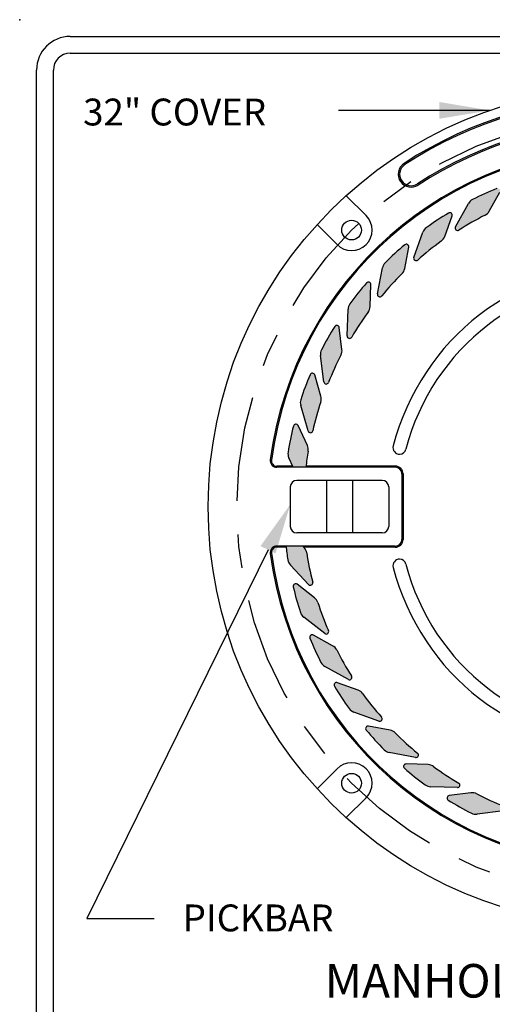
# Model space of a CAD drawing. Units: feet. Extents: x 107.2 to 115.1, y 319.7 to 330.3.
# Drawn here: x 107.2 to 108.6, y 327.3 to 330.3 of the extents above; entities that cross this region are included whole.
import ezdxf
from ezdxf.enums import TextEntityAlignment as Align

# ---------------------------------------------------------------- set-up
doc = ezdxf.new("R2010")
doc.units = ezdxf.units.FT
doc.header["$MEASUREMENT"] = 0
doc.linetypes.add('CENTER', pattern=[2, 1.25, -0.25, 0.25, -0.25])
doc.layers.add('BORDER', color=7, linetype='Continuous')
doc.layers.add('DETAIL', color=2, linetype='Continuous')
doc.styles.add('ROMANS', font='ROMANS.SHX')

msp = doc.modelspace()

# ---------------------------------------------------------------- hatches: boundary and pattern name
at = {"layer": 'DETAIL'}
for points in [[(108.5348142624192, 329.7069394133677), (108.496528289451, 329.6375080813352, 0.7813680599741505), (108.50694591431, 329.6278384503527, -0.02985980359532669), (108.5843721729544, 329.6720334071284, 0.1531536804603284), (108.5970478736907, 329.6841516018114), (108.6285556920501, 329.7412908000224, 0.7029446057396574), (108.6194520187442, 329.7516398536912, 0.02466994235865869), (108.5470777562761, 329.7188498524988, 0.1491246468662728)], [(108.3994918719273, 329.6213450267219), (108.3725387161019, 329.5467792639016, 0.7813680599743137), (108.3843407462616, 329.5388583576941, -0.02985980359532694), (108.4539001447599, 329.5946213365657, 0.1531536804603316), (108.4645240832836, 329.6085732526268), (108.4867054482098, 329.6699378812004, 0.7029446057395389), (108.4760949075546, 329.6787353925818, 0.02466994235865896), (108.4097411786508, 329.6350272616841, 0.1491246468662612)], [(108.2792254367024, 329.5156353632468), (108.2642687741685, 329.4377712261889, 0.7813680599740618), (108.2771646044778, 329.4317940837553, -0.02985980359532694), (108.3371443595846, 329.4977520151162, 0.1531536804603459), (108.3454549392703, 329.5131941100783), (108.3577636719431, 329.5772731682015, 0.7029446057395375), (108.3459075306639, 329.584302513368, 0.02466994235865879), (108.2872081843456, 329.5307524920065, 0.1491246468662693)], [(108.1769763155211, 329.3924133456875), (108.1743844289486, 329.3131681078627, 0.7813680599741887), (108.1880565212666, 329.3092819062866, -0.02985980359532684), (108.2369797323496, 329.3838106869649, 0.1531536804603517), (108.2427723191443, 329.4003627252007), (108.2449053377149, 329.4655783737962, 0.7029446057396381), (108.2320955333584, 329.4706664669408, 0.02466994235865874), (108.1824959423437, 329.4085931343639, 0.1491246468662708)], [(108.0952622210924, 329.2547131090668), (108.1050989313307, 329.1760380512301, 0.7813680599741736), (108.1192106333692, 329.174338481692, -0.02985980359532618), (108.1558726486049, 329.2556029657605, 0.1531536804603432), (108.1590046097972, 329.2728573811555), (108.1509093922693, 329.3376037945167, 0.7029446057396889), (108.1374613447319, 329.3406253498996, 0.02466994235865853), (108.0981828155634, 329.271557157565, 0.1491246468662773)], [(108.0360952256144, 329.1059252902111), (108.0581183202113, 329.0297576533941, 0.7813680599742344), (108.0723221550323, 329.0302865649364, -0.02985980359532639), (108.0958202339312, 329.1162857510961, 0.1531536804603388), (108.0962144502422, 329.1338176826791), (108.0780903277379, 329.196500589228, 0.7029446057394568), (108.0643351725815, 329.1973812061278, 0.02466994235865841), (108.0363448730052, 329.1230188421549, 0.1491246468662682)], [(108.04505728291, 328.4753427747024), (108.1076445543306, 328.42666671231, 0.7813680599741342), (108.1188248116817, 328.43544341537, -0.02985980359532725), (108.0872861035123, 328.5188300427096, 0.1531536804603405), (108.0773000203786, 328.5332453878383), (108.0257932092242, 328.5733038325744, 0.7029446057395282), (108.0141474413158, 328.565931189268, 0.02466994235865855), (108.0352119141498, 328.4893184877737, 0.1491246468662781)], [(108.1084287748559, 328.3282965153068), (108.1778601068884, 328.2900105423387, 0.7813680599739004), (108.1875297378709, 328.3004281671977, -0.02985980359532658), (108.1433347810951, 328.377854425842, 0.1531536804603398), (108.1312165864122, 328.3905301265784), (108.0740773882012, 328.4220379449378, 0.702944605739568), (108.0637283345324, 328.4129342716319, 0.02466994235865892), (108.0965183357248, 328.3405600091637, 0.1491246468662618)], [(108.1940231615017, 328.1929741248149), (108.268588924322, 328.1660209689895, 0.7813680599742168), (108.2765098305295, 328.1778229991493, -0.02985980359532781), (108.2207468516579, 328.2473823976476, 0.1531536804603384), (108.2067949355968, 328.2580063361712), (108.1454303070232, 328.2801877010974, 0.7029446057395577), (108.1366327956418, 328.2695771604423, 0.02466994235865872), (108.1803409265396, 328.2032234315385, 0.1491246468662737)], [(108.2997328249768, 328.0727076895901), (108.3775969620347, 328.0577510270562, 0.7813680599741812), (108.3835741044683, 328.0706468573655, -0.02985980359532659), (108.3176161731074, 328.1306266124722, 0.153153680460337), (108.3021740781453, 328.138937192158), (108.2380950200221, 328.1512459248307, 0.7029446057397172), (108.2310656748556, 328.1393897835516, 0.02466994235865885), (108.2846156962171, 328.0806904372332, 0.1491246468662689)], [(108.4229548425361, 327.9704585684087), (108.5022000803609, 327.9678666818363, 0.7813680599742316), (108.506086281937, 327.9815387741542, -0.02985980359532673), (108.4315575012587, 328.0304619852373, 0.1531536804603625), (108.4150054630229, 328.036254572032), (108.3497898144273, 328.0383875906026, 0.7029446057397704), (108.3447017212828, 328.025577786246, 0.02466994235865848), (108.4067750538597, 327.9759781952314, 0.1491246468662629)], [(108.5606550791568, 327.88874447398), (108.6393301369935, 327.8985811842183, 0.7813680599739204), (108.6410297065316, 327.9126928862569, -0.02985980359532666), (108.5597652224631, 327.9493549014926, 0.1531536804603359), (108.5425108070681, 327.9524868626849), (108.4777643937069, 327.944391645157, 0.7029446057394976), (108.474742838324, 327.9309435976196, 0.02466994235865767), (108.5438110306586, 327.8916650684511, 0.1491246468662704)]]:
    msp.add_hatch(color=6, dxfattribs=at).paths.add_polyline_path(points)
h = msp.add_hatch(color=6, dxfattribs=at)
h.paths.add_polyline_path([(108.0583011780804, 328.969289495164, 0.1531536804603253), (108.055947942596, 328.9866672485944), (108.0282411911619, 329.045743187139, 0.7029446057394828), (108.0145176259573, 329.0444611818451, 0.02466994235865921), (107.9985047700432, 328.9666356944294, 0.1491246468662751), (108.00093221688, 328.9497135390192), (108.014111560973, 328.9216127303213), (108.0517219101349, 328.9216127303213, -0.01610965411523912)])
h.paths.add_polyline_path([(108.0054691021136, 328.6304921360771), (108.0596712065848, 328.5726245504629, 0.7813680599741758), (108.0720867952633, 328.5795442201664, -0.02985980359532662), (108.0539809233663, 328.6668379606919, 0.1531536804603391), (108.0463728422905, 328.682637996574), (108.0420644857585, 328.68723771079), (107.9923231180311, 328.68723771079, 0.01296637572231306), (107.9979312293782, 328.6458359399242, 0.149124646866282)])

# ---------------------------------------------------------------- linework, layer by layer
at = {"layer": 'BORDER', "color": 3}
for points in [[(107.3504615883077, 330.2044556572546), (114.9004726921551, 330.2044556572546)], [(107.2504615883077, 319.8044668850398), (107.2504615883077, 330.1044556572547)]]:
    msp.add_lwpolyline(points, dxfattribs=at)
at = {"layer": 'BORDER', "color": 5}
for points in [[(107.3504615883077, 330.1544556572546), (114.9004726921551, 330.1544556572546)], [(107.3004615883077, 319.8044668850398), (107.3004615883077, 330.1044556572547)]]:
    msp.add_lwpolyline(points, dxfattribs=at)
at = {"layer": 'BORDER', "color": 3, "linetype": 'Continuous'}
msp.add_arc((107.3504615883077, 330.1044556572547), 0.1, 90, 180, dxfattribs=at)
at = {"layer": 'BORDER', "color": 5, "linetype": 'Continuous'}
msp.add_arc((107.3504615883077, 330.1044556572547), 0.05, 90, 180, dxfattribs=at)
at = {"layer": 'BORDER', "color": 6}
msp.add_point((107.2004615883077, 330.2544556572547), dxfattribs=at)
msp.add_point((107.2004615883077, 330.2544556572547), dxfattribs=at)
at = {"layer": 'DETAIL'}
for p, q in [((108.5984398983598, 329.9844003125856), (108.1482551505314, 329.9844003125856)), ((108.5970478736907, 329.6841516018114), (108.6285556920501, 329.7412908000224)), ((108.496528289451, 329.6375080813352), (108.5348142624191, 329.7069394133676)), ((108.4645240832836, 329.6085732526268), (108.4867054482098, 329.6699378812004)), ((108.3725387161019, 329.5467792639016), (108.3994918719273, 329.6213450267218)), ((108.3454549392703, 329.5131941100783), (108.3577636719431, 329.5772731682015)), ((108.2642687741685, 329.4377712261889), (108.2792254367024, 329.5156353632468)), ((108.2427723191443, 329.4003627252007), (108.2449053377149, 329.4655783737962)), ((108.1743844289486, 329.3131681078627), (108.1769763155211, 329.3924133456875)), ((108.1590046097972, 329.2728573811555), (108.1509093922693, 329.3376037945167)), ((108.1050989313307, 329.1760380512301), (108.0952622210923, 329.2547131090668)), ((108.0962144502422, 329.1338176826791), (108.0780903277379, 329.196500589228)), ((108.0581183202113, 329.0297576533941), (108.0360952256144, 329.1059252902111)), ((108.055947942596, 328.9866672485944), (108.0282411911619, 329.045743187139)), ((108.0141115609729, 328.9216127303212), (108.00093221688, 328.9497135390192)), ((108.0463728422905, 328.6826379965739), (108.0420644857585, 328.68723771079)), ((107.9390458786558, 328.6761798478943), (107.4004615883077, 327.5777591355709)), ((108.0596712065848, 328.5726245504629), (108.0054691021136, 328.6304921360771)), ((108.0773000203786, 328.5332453878383), (108.0257932092242, 328.5733038325744)), ((108.1076445543306, 328.42666671231), (108.04505728291, 328.4753427747024)), ((108.1312165864122, 328.3905301265784), (108.0740773882012, 328.4220379449378)), ((108.1778601068883, 328.2900105423387), (108.1084287748559, 328.3282965153068)), ((108.2067949355968, 328.2580063361712), (108.1454303070232, 328.2801877010974)), ((108.268588924322, 328.1660209689895), (108.1940231615017, 328.1929741248149)), ((108.3021740781453, 328.138937192158), (108.2380950200221, 328.1512459248307)), ((108.3775969620347, 328.0577510270561), (108.2997328249768, 328.07270768959)), ((108.4150054630229, 328.0362545720319), (108.3497898144273, 328.0383875906025)), ((108.5022000803609, 327.9678666818363), (108.4229548425361, 327.9704585684087)), ((108.5425108070681, 327.9524868626849), (108.4777643937069, 327.944391645157)), ((108.6393301369935, 327.8985811842183), (108.5606550791568, 327.88874447398)), ((107.4004615883077, 327.5777591355709), (107.6004615883077, 327.5777591355709)), ((107.4004615883077, 327.5777591355709), (107.6004615883077, 327.5777591355709))]:
    msp.add_line(p, q, dxfattribs=at)
at = {"layer": 'DETAIL', "color": 6}
for p, q in [((108.3332213445656, 329.7723120057152), (108.3332213443081, 329.772312006083)), ((108.3301451138424, 328.9606752205556), (108.3301451138424, 328.9606752205556)), ((108.0124963703354, 328.9250566166632), (107.9651544118956, 328.9250566166632)), ((108.3175836109785, 328.9250566166632), (108.0520926302671, 328.9250566166632)), ((108.3405587473205, 328.9020814803212), (108.3405587473205, 328.70676896079)), ((107.9927064634961, 328.683793824448), (107.9651544118956, 328.683793824448)), ((108.3175836109785, 328.683793824448), (108.0452902275155, 328.683793824448)), ((108.3301451138424, 328.6481752205556), (108.3301451138424, 328.6481752205556))]:
    msp.add_line(p, q, dxfattribs=at)
at = {"layer": 'DETAIL', "color": 1}
for p, q in [((108.1711997375954, 329.7303470895853), (108.2305705326886, 329.6709762944922)), ((108.0850210986383, 329.6441684506282), (108.1443918937315, 329.584797655535)), ((108.0850210986383, 327.9646819904831), (108.1443918937315, 328.0240527855763)), ((108.1711997375954, 327.878503351526), (108.2305705326886, 327.9378741466192))]:
    msp.add_line(p, q, dxfattribs=at)
at = {"layer": 'DETAIL', "color": 6, "linetype": 'Continuous'}
for p, q in [((108.3175836109785, 328.9216127303212), (107.9651544118956, 328.9216127303212)), ((108.3371148609785, 328.9020814803212), (108.3371148609785, 328.70676896079)), ((108.3175836109785, 328.68723771079), (107.9651544118956, 328.68723771079))]:
    msp.add_line(p, q, dxfattribs=at)
at = {"layer": 'DETAIL', "color": 1, "linetype": 'Continuous'}
for p, q in [((108.0050835743574, 328.8630189778798), (108.0050835743574, 328.7458314632314)), ((108.2785211085371, 328.8825502303212), (108.0246148267988, 328.8825502303212)), ((108.1125054627852, 328.8825502303212), (108.1125054627852, 328.72630021079)), ((108.1906304725508, 328.8825502303212), (108.1906304725508, 328.72630021079)), ((108.2980523609785, 328.8630189778798), (108.2980523609785, 328.7458314632314)), ((108.2785211085371, 328.72630021079), (108.0246148267988, 328.72630021079))]:
    msp.add_line(p, q, dxfattribs=at)
at = {"layer": 'DETAIL'}
msp.add_circle((109.010942967668, 328.8044252205556), 1.25, dxfattribs=at)
at = {"layer": 'DETAIL', "color": 1, "linetype": 'CENTER', "ltscale": 0.25}
msp.add_circle((109.010942967668, 328.8044252205556), 1.164550781249996, dxfattribs=at)
at = {"layer": 'DETAIL', "color": 1, "linetype": 'Continuous'}
for centre in [(108.18748121321, 329.6278869750136), (108.18748121321, 327.9809634660977)]:
    msp.add_circle(centre, 0.02929687500000001, dxfattribs=at)
at = {"layer": 'DETAIL', "color": 6}
for centre, radius, start, end in [((109.010942967668, 328.8044252205556), 1.220703125, 56.86645881013361, 123.1335411898664), ((109.010942967668, 328.8044252205556), 1.216463208960633, 56.86645881013361, 123.1335411898664), ((109.010942967668, 328.8044252205556), 1.14793439773808, 56.86645880942472, 123.1335411905753), ((109.010942967668, 328.8044252205556), 1.143694481698716, 56.86645880942628, 123.1335411905737), ((109.010942967668, 328.8044252205556), 1.07421875, 7.448191096072606, 172.551808903929), ((109.010942967668, 328.8044252205556), 1.070774863658037, 7.448191096072606, 172.551808903929), ((108.3647622385435, 329.7943971774404), 0.038504321875, 123.1335411898671, 214.9999999999974), ((108.3647622385435, 329.7943971774404), 0.03426440583563709, 123.1335411898671, 214.9999999999974), ((108.364762238286, 329.7943971778082), 0.038504321875, 215.000000000001, 303.1335411905753), ((108.364762238286, 329.7943971778082), 0.03426440583563709, 215.000000000001, 303.1335411905753), ((109.010942967668, 328.8044252205556), 0.72265625, 14.47751218592986, 165.5224878140701), ((109.010942967668, 328.8044252205556), 0.68359375, 14.47751218592986, 165.5224878140701), ((108.3301451138424, 328.9802064705556), 0.01953125, 165.5224878140701, 270), ((108.3301451138424, 328.9802064705556), 0.01953125, 270, 345.5224878140701), ((107.9651544118956, 328.9411439803212), 0.01953125, 172.5518089039274, 269.9999999999968), ((107.9651544118956, 328.9411439803212), 0.01608736365803764, 172.5518089039274, 269.9999999999968), ((108.3175836109785, 328.9020814803212), 0.0229751363419628, 0, 90), ((107.9651544118956, 328.66770646079), 0.01953125, 90.00000000000325, 187.4481910960726), ((108.3175836109785, 328.70676896079), 0.0229751363419628, 270, 0), ((109.010942967668, 328.8044252205556), 1.07421875, 187.448191096071, 352.5518089039274), ((107.9651544118956, 328.66770646079), 0.01608736365803764, 90.00000000000325, 187.4481910960726), ((109.010942967668, 328.8044252205556), 1.070774863658037, 187.448191096071, 352.5518089039274), ((108.3301451138424, 328.6286439705556), 0.01953125, 90, 194.4775121859299), ((108.3301451138424, 328.6286439705556), 0.01953125, 14.47751218592986, 90), ((109.010942967668, 328.8044252205556), 0.68359375, 194.4775121859299, 345.5224878140701), ((109.010942967668, 328.8044252205556), 0.72265625, 194.4775121859299, 345.5224878140701)]:
    msp.add_arc(centre, radius, start, end, dxfattribs=at)
at = {"layer": 'DETAIL'}
for centre, radius, start, end in [((108.9153496216649, 329.0022656875767), 0.8056779953890172, 111.5470622621503, 117.1998499865223), ((108.5604692288843, 329.6927926971255), 0.029296875, 117.1998499865223, 151.1266856520141), ((108.5713929072256, 329.6982983180536), 0.029296875, 296.2970864857156, 331.1266856520141), ((108.8855774667605, 328.9848758491868), 0.8056779953890174, 120.5470622621504, 126.1998499865214), ((108.4798174118989, 329.6724276876343), 0.007324218750000001, 340.1266856520152, 120.5470622621504), ((108.9153496216649, 329.0022656875767), 0.7470842453890172, 116.2970864857156, 123.1384166000692), ((108.4270440171707, 329.6113858009863), 0.029296875, 126.1998499865214, 160.1266856520151), ((108.5029420310673, 329.6339714022747), 0.00732421875, 151.1266856520141, 303.1384166000721), ((108.4369719380402, 329.6185324783623), 0.029296875, 305.2970864857154, 340.1266856520152), ((108.8588922265527, 328.9630427174388), 0.8056779953890171, 129.5470622621512, 135.1998499865219), ((108.3505709472517, 329.5786547947111), 0.007324218749999999, 349.1266856520141, 129.5470622621512), ((108.8855774667605, 328.9848758491868), 0.7470842453890174, 125.2970864857154, 132.138416600071), ((108.3794267524127, 329.5442894574677), 0.007324218750000001, 160.1266856520151, 312.138416600071), ((108.3079963354678, 329.5101088572083), 0.029296875, 135.1998499865219, 169.1266856520141), ((108.3166840405049, 329.5187206161168), 0.029296875, 314.297086485715, 349.1266856520141), ((108.8588922265527, 328.9630427174388), 0.7470842453890171, 134.297086485715, 141.1384166000714), ((108.8359509802186, 328.9373038964961), 0.8056779953890174, 138.5470622621512, 144.1998499865217), ((108.2375850333962, 329.4658178001516), 0.007324218750000001, 358.1266856520153, 138.5470622621518), ((108.2714614988598, 329.4363895996793), 0.007324218749999999, 169.1266856520141, 321.1384166000714), ((108.2062575327959, 329.3914556402661), 0.029296875, 144.1998499865217, 178.1266856520153), ((108.2134911018696, 329.401320430622), 0.029296875, 323.297086485715, 358.1266856520153), ((108.8359509802186, 328.9373038964961), 0.7470842453890174, 143.297086485715, 150.1384166000689), ((108.8173186173807, 328.9082931615528), 0.8056779953890172, 147.5470622621505, 153.1998499865215), ((108.1436417585103, 329.3366951252463), 0.00732421875, 7.126685652016703, 147.5470622621505), ((108.1817047332673, 329.3129286815073), 0.007324218750000001, 178.1266856520136, 330.1384166000707), ((108.1243327561283, 329.2583477861485), 0.029296875, 153.1998499865215, 187.1266856520134), ((108.8173186173807, 328.9082931615528), 0.7470842453890172, 152.2970864857137, 159.138416600069), ((108.1299340747612, 329.2692227040737), 0.029296875, 332.2970864857137, 7.126685652016703), ((108.8034539286492, 328.8767248531842), 0.8056779953890172, 156.5470622621516, 162.1998499865225), ((108.0710543178016, 329.1944661987849), 0.00732421875, 16.12668565201489, 156.5470622621516), ((108.1123665650897, 329.1769467205006), 0.00732421875, 187.1266856520134, 339.138416600069), ((108.0680704104971, 329.1256801209069), 0.029296875, 341.2970864857139, 16.12668565201489), ((108.0642392653594, 329.1140628519834), 0.029296875, 162.1998499865225, 196.1266856520149), ((108.8034539286492, 328.8767248531842), 0.7470842453890172, 161.2970864857139, 168.138416600071), ((108.7946983086749, 328.8433762879116), 0.8056779953890174, 165.5470622621506, 171.1998499865209), ((108.0216100549642, 329.0426331689678), 0.007324218750000001, 25.12668565201591, 165.5470622621506), ((108.0651543301476, 329.0317920438371), 0.00732421875, 196.1266856520149, 348.138416600071), ((108.0294233978052, 328.9742271759095), 0.029296875, 350.2970864857139, 25.12668565201409), ((108.0274567616709, 328.962153611704), 0.029296875, 171.1998499865209, 205.126685652014), ((108.7946983086749, 328.8433762879116), 0.7470842453890174, 170.2970864857139, 173.988827907268), ((108.7932455338566, 328.7746466124095), 0.8056779953890172, 186.2283420913146, 189.1998499865217), ((108.0249906949963, 328.6626102492754), 0.029296875, 8.297086485715097, 43.12668565201452), ((108.7932455338566, 328.7746466124095), 0.7470842453890172, 188.2970864857151, 195.1384166000699), ((108.0268512494077, 328.6505198833756), 0.029296875, 189.1998499865217, 223.1266856520145), ((108.021296742313, 328.5675223132572), 0.007324218750000001, 52.12668565201619, 192.5470622621505), ((108.0650167434083, 328.5776314872876), 0.00732421875, 223.1266856520145, 15.1384166000699), ((108.8005841511499, 328.7409578548917), 0.8056779953890174, 192.5470622621505, 198.1998499865214), ((108.0593141527338, 328.5101193105697), 0.029296875, 17.2970864857161, 52.12668565201619), ((108.8005841511499, 328.7409578548917), 0.7470842453890174, 197.2970864857161, 204.1384166000693), ((108.0630431505547, 328.498468851971), 0.029296875, 198.1998499865214, 232.1266856520145), ((108.1121410212418, 328.4324482316271), 0.007324218750000001, 232.1266856520145, 24.13841660007106), ((108.0705407091406, 328.4156242033214), 0.00732421875, 61.12668565201597, 201.5470622621521), ((108.8131025006469, 328.7088318745525), 0.8056779953890172, 201.5470622621521, 207.1998499865223), ((108.11706987017, 328.3648751601132), 0.029296875, 26.29708648571378, 61.12668565201597), ((108.8131025006469, 328.7088318745525), 0.7470842453890172, 206.2970864857138, 213.1384166000703), ((108.1225754910981, 328.3539514817719), 0.029296875, 207.1998499865223, 241.1266856520145), ((108.1429405005893, 328.2732996647865), 0.00732421875, 70.12668565201541, 210.5470622621505), ((108.1813967859489, 328.2964242839549), 0.00732421875, 241.1266856520145, 33.13841660007032), ((108.8304923390367, 328.6790597196481), 0.8056779953890172, 210.5470622621505, 216.1998499865232), ((108.1968357098612, 328.2304541909278), 0.029296875, 35.29708648571496, 70.12668565201487), ((108.8304923390367, 328.6790597196481), 0.7470842453890172, 215.2970864857149, 222.1384166000698), ((108.2039823872373, 328.2205262700583), 0.029296875, 216.1998499865214, 250.1266856520149), ((108.2710787307559, 328.1729090053003), 0.00732421875, 250.1266856520133, 42.13841660006985), ((108.2367133935125, 328.1440532001393), 0.00732421875, 79.12668565201567, 219.5470622621512), ((108.8523254707848, 328.6523744794404), 0.8056779953890172, 219.5470622621494, 225.1998499865219), ((108.2966475721068, 328.1101662933925), 0.029296875, 44.29708648571497, 79.12668565201567), ((108.8523254707848, 328.6523744794404), 0.7470842453890172, 224.297086485715, 231.1384166000714), ((108.3052593310153, 328.1014785883555), 0.029296875, 225.1998499865219, 259.1266856520141), ((108.3789785885443, 328.0649437517475), 0.00732421875, 259.1266856520141, 51.13841660007139), ((108.349550388072, 328.0310672862838), 0.007324218750000001, 88.1266856520153, 228.5470622621513), ((108.8780642917274, 328.6294332331063), 0.8056779953890174, 228.5470622621513, 234.1998499865213), ((108.4140477576016, 328.0069733547572), 0.029296875, 53.29708648571499, 88.1266856520153), ((108.8780642917274, 328.6294332331063), 0.7470842453890174, 233.297086485715, 240.1384166000707), ((108.4239125479574, 327.9997397856835), 0.029296875, 234.1998499865213, 268.1266856520153), ((108.5024395067162, 327.9751869861549), 0.007324218750000001, 268.1266856520137, 60.13841660007069), ((108.4786730629773, 327.9371240113979), 0.00732421875, 97.12668565201508, 237.5470622621516), ((108.9070750266707, 328.6108008702683), 0.8056779953890172, 237.5470622621516, 243.1998499865212), ((108.5461454841498, 327.9234163276489), 0.029296875, 62.29708648571515, 97.12668565201508), ((108.9070750266707, 328.6108008702683), 0.7470842453890172, 242.2970864857151, 249.1384166000708), ((108.5570204020751, 327.917815009016), 0.029296875, 243.1998499865212, 277.1266856520151)]:
    msp.add_arc(centre, radius, start, end, dxfattribs=at)
at = {"layer": 'DETAIL', "color": 1}
for centre, start, end in [((108.18748121321, 329.6278869750136), 225.0000000000006, 45), ((108.18748121321, 327.9809634660977), 315, 134.9999999999994)]:
    msp.add_arc(centre, 0.06093750000000001, start, end, dxfattribs=at)
at = {"layer": 'DETAIL', "color": 6, "linetype": 'Continuous'}
for centre, start, end in [((108.3175836109785, 328.9020814803212), 0, 90), ((108.3175836109785, 328.70676896079), 270, 0)]:
    msp.add_arc(centre, 0.01953125, start, end, dxfattribs=at)
at = {"layer": 'DETAIL', "color": 1, "linetype": 'Continuous'}
for centre, start, end in [((108.0246148267988, 328.8630189778798), 90, 180), ((108.2785211085371, 328.8630189778798), 0, 90), ((108.0246148267988, 328.7458314632314), 180, 270), ((108.2785211085371, 328.7458314632314), 270, 0)]:
    msp.add_arc(centre, 0.01953125244140625, start, end, dxfattribs=at)
at = {"layer": 'DETAIL'}
for points in [[(108.4484398983598, 330.0094003125856), (108.4484398983598, 329.9594003125856), (108.5984398983598, 329.9844003125856)], [(107.9165990137755, 328.6871861305112), (107.9614927435362, 328.6651735652774), (108.0050835743574, 328.8108610371763)]]:
    msp.add_solid(points, dxfattribs=at)

# ---------------------------------------------------------------- texts
at = {"color": 2, "style": 'ROMANS'}
msp.add_text('PICKBAR', height=0.08, dxfattribs=at).set_placement((107.6851845480354, 327.5398287130674))
at = {"layer": 'DETAIL', "style": 'ROMANS'}
msp.add_text('32" COVER', height=0.08000000000000002, dxfattribs=at).set_placement((107.3890206930728, 329.9395188245601))
at = {"layer": 'DETAIL', "color": 3, "style": 'ROMANS'}
msp.add_text('MANHOLE COVER PLAN VIEW', height=0.1, dxfattribs=at).set_placement((109.024689487539, 327.3426096199429), align=Align.CENTER)

doc.saveas('drawing.dxf')
